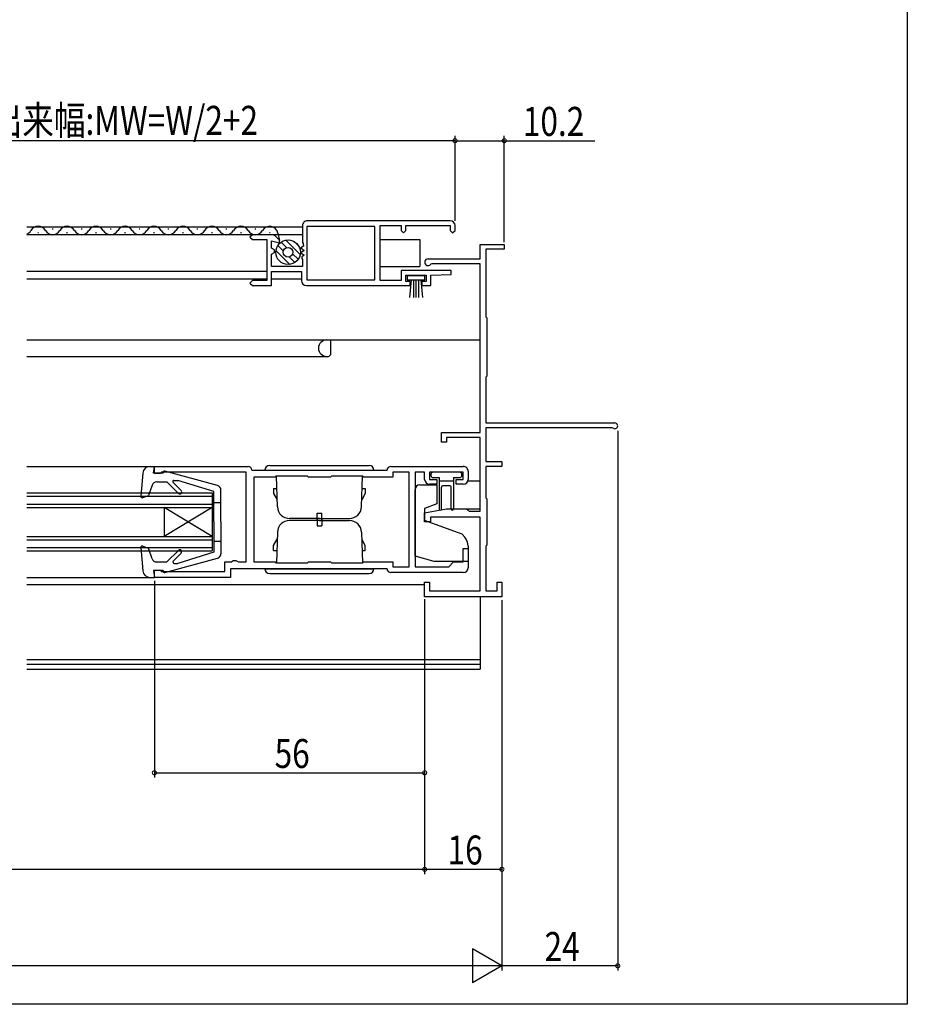
# Model space of a CAD drawing. Extents: x 0 to 990, y 0 to 1603.
# Drawn here: x 806 to 990, y 0 to 204 of the extents above; entities that cross this region are included whole.
import ezdxf

# ---------------------------------------------------------------- set-up
doc = ezdxf.new("R2010")
doc.units = 0
for name, color, linetype in [('YKK_11', 7, 'CONTINUOUS'), ('YKK_12', 2, 'CONTINUOUS'), ('YKK_13', 4, 'CONTINUOUS'), ('YKK_D', 6, 'CONTINUOUS'), ('YKK_ZWAK', 7, 'CONTINUOUS')]:
    doc.layers.add(name, color=color, linetype=linetype)
doc.styles.get("Standard").update_dxf_attribs({"font": 'txt.shx', "bigfont": 'extfont.shx'})

msp = doc.modelspace()

# ---------------------------------------------------------------- linework, layer by layer
at = {"layer": 'YKK_11', "color": 0, "linetype": 'BYBLOCK'}
for p, q in [((864.701444, 161.37962), (864.701444, 157.899235)), ((879.701454, 161.229626), (865.601448, 161.229626)), ((865.601448, 161.229626), (865.601448, 150.12962)), ((895.301444, 162.37962), (865.701444, 162.37962)), ((879.701454, 150.12962), (879.701454, 161.229626)), ((880.801444, 161.37962), (885.101448, 161.37962)), ((880.801444, 149.979626), (880.801444, 161.37962)), ((885.101448, 161.37962), (885.101448, 160.37962)), ((886.101448, 161.37962), (895.301444, 161.37962)), ((886.101448, 160.37962), (886.101448, 161.37962)), ((895.301444, 161.37962), (895.301444, 160.37962)), ((896.301444, 160.37962), (896.301444, 161.37962)), ((854.301444, 159.479626), (853.801444, 158.979626)), ((858.180124, 159.479626), (854.301444, 159.479626)), ((885.101448, 160.37962), (885.601448, 159.87962)), ((885.601448, 159.87962), (886.101448, 160.37962)), ((895.301444, 160.37962), (895.801444, 159.87962)), ((895.801444, 159.87962), (896.301444, 160.37962)), ((853.801444, 158.979626), (854.301444, 158.479626)), ((854.301444, 158.479626), (857.301444, 158.479626)), ((857.301444, 158.479626), (857.301444, 149.979626)), ((858.301444, 158.247699), (859.901444, 157.818981)), ((858.301444, 156.714705), (858.301444, 158.247699)), ((859.901444, 158.379627), (859.240784, 159.040286)), ((859.901444, 157.818981), (859.901444, 158.379627)), ((864.881444, 157.13962), (864.368111, 156.75462)), ((864.701444, 157.899235), (864.851444, 157.639427)), ((864.851444, 157.639427), (864.881444, 157.13962)), ((901.501831, 157.479646), (906.501869, 157.479646)), ((901.501831, 154.47963), (901.501831, 157.479646)), ((906.501869, 157.479646), (906.501869, 156.479646)), ((858.901444, 156.368295), (858.301444, 156.714705)), ((858.301444, 155.444535), (858.901444, 155.790945)), ((858.301444, 152.87962), (858.301444, 155.444535)), ((858.901444, 155.790945), (858.901444, 156.368295)), ((864.368111, 156.75462), (865.034777, 156.25462)), ((865.034777, 156.25462), (864.368111, 155.75462)), ((864.368111, 155.75462), (865.034777, 155.25462)), ((865.034777, 155.25462), (864.581444, 154.91462)), ((902.701843, 156.479646), (902.701843, 142.479615)), ((906.501869, 156.479646), (902.701843, 156.479646)), ((864.581444, 154.91462), (864.581444, 154.59462)), ((864.581444, 154.59462), (864.701444, 154.35462)), ((864.701444, 154.35462), (864.701444, 152.87962)), ((890.701827, 154.47963), (901.501831, 154.47963)), ((891.501907, 153.479661), (891.261871, 153.359635)), ((901.501815, 153.479661), (891.501907, 153.479661)), ((901.501815, 118.479661), (901.501815, 153.479661)), ((864.701444, 152.87962), (858.301444, 152.87962)), ((858.301444, 151.87962), (864.501457, 151.87962)), ((858.301444, 148.979626), (858.301444, 151.87962)), ((864.501457, 151.87962), (864.501457, 149.979626)), ((885.101448, 152.079617), (885.101448, 149.979626)), ((895.492754, 152.079617), (885.101448, 152.079617)), ((886.101448, 151.079617), (890.301444, 151.079617)), ((886.101448, 149.779614), (886.101448, 151.079617)), ((890.301444, 151.079617), (890.301444, 149.779614)), ((891.30146, 151.079618), (895.51048, 151.262274)), ((891.30146, 148.979596), (891.30146, 151.079618)), ((895.51048, 151.262274), (895.492754, 152.079617)), ((854.301444, 149.979626), (853.801444, 149.479626)), ((853.801444, 149.479626), (854.301444, 148.979626)), ((857.301444, 149.979626), (854.301444, 149.979626)), ((854.301444, 148.979626), (858.301444, 148.979626)), ((865.501457, 148.979626), (876.301444, 148.979626)), ((865.601448, 150.12962), (876.301444, 150.12962)), ((876.301444, 150.12962), (879.701454, 150.12962)), ((876.301444, 148.979626), (887.001462, 148.979626)), ((885.101448, 149.979626), (880.801444, 149.979626)), ((887.001462, 149.779614), (886.101448, 149.779614)), ((887.001462, 148.979626), (887.001462, 149.779614)), ((889.40146, 149.779614), (889.40146, 148.979653)), ((890.301444, 149.779614), (889.40146, 149.779614)), ((889.40146, 148.979653), (891.30146, 148.979596)), ((902.701843, 142.479603), (902.901843, 142.279603)), ((902.90184, 142.279603), (902.90184, 130.179643)), ((902.901827, 130.179643), (902.701827, 129.979643)), ((902.701827, 129.979646), (902.701827, 120.47963)), ((902.701827, 120.47963), (929.401824, 120.47963)), ((893.501815, 118.479661), (901.501815, 118.479661)), ((893.501815, 116.479631), (893.501815, 118.479661)), ((928.836135, 119.479646), (902.701873, 119.479646)), ((902.701873, 119.479646), (902.701873, 112.479661)), ((929.02471, 119.412957), (928.836135, 119.479646)), ((894.501815, 116.479631), (893.501815, 116.479631)), ((901.501815, 117.479662), (894.501815, 117.479646)), ((894.501815, 117.479646), (894.501815, 116.479631)), ((901.501815, 102.179643), (901.501815, 117.479662)), ((902.701873, 112.479661), (906.001883, 112.479661)), ((906.001883, 112.479661), (906.001883, 111.479661)), ((834.00183, 111.478779), (853.401855, 111.478779)), ((834.00183, 109.97879), (834.00183, 111.478779)), ((835.501845, 110.278767), (835.201843, 109.978764)), ((853.00183, 110.278767), (835.501845, 110.278767)), ((853.00183, 91.678806), (853.00183, 110.278767)), ((854.201858, 110.678791), (882.201859, 110.678776)), ((883.001837, 111.478779), (898.00183, 111.478763)), ((886.801834, 110.278775), (883.401837, 110.278778)), ((883.401837, 110.278778), (883.401837, 109.278775)), ((886.801834, 90.678794), (886.801834, 110.278775)), ((888.00183, 110.278785), (888.00183, 90.678794)), ((890.00183, 110.278764), (888.00183, 110.278785)), ((890.00183, 108.778767), (890.00183, 110.278764)), ((898.001815, 110.278766), (891.00183, 110.278783)), ((891.00183, 110.278783), (891.00183, 108.778696)), ((898.001815, 108.778741), (898.001815, 110.278766)), ((899.00183, 110.478763), (899.00183, 108.778782)), ((902.701873, 111.479661), (902.701858, 104.979646)), ((906.001883, 111.479661), (902.701873, 111.479661)), ((835.201843, 109.978764), (834.00183, 109.97879)), ((859.001831, 109.278779), (854.601843, 109.278776)), ((854.601843, 109.278776), (854.601843, 91.678782)), ((859.20183, 109.478779), (859.00183, 109.278779)), ((865.70183, 109.478785), (859.20183, 109.478788)), ((865.90183, 109.278784), (865.70183, 109.478784)), ((870.50183, 109.278783), (865.90183, 109.278784)), ((870.70183, 109.478783), (870.50183, 109.278783)), ((877.20183, 109.478778), (870.70183, 109.478782)), ((877.40183, 109.278778), (877.20183, 109.478778)), ((883.401837, 109.278775), (877.40183, 109.278778)), ((891.00183, 108.778696), (892.501846, 108.778746)), ((892.501846, 108.778746), (892.501846, 107.778782)), ((896.501846, 108.778716), (898.001815, 108.778741)), ((896.501846, 107.778782), (896.501846, 108.778716)), ((892.501846, 107.778782), (891.00183, 107.778782)), ((898.00183, 107.778782), (896.501846, 107.778782)), ((902.701827, 104.979618), (902.901812, 104.779618)), ((902.901809, 104.779618), (902.901809, 95.179658)), ((890.00183, 101.886114), (894.50186, 102.679612)), ((894.50186, 102.679612), (898.701858, 102.679612)), ((898.701858, 102.679612), (899.001861, 102.379609)), ((899.001858, 102.37964), (899.201843, 102.17964)), ((899.201843, 102.179643), (901.501815, 102.179643)), ((890.00183, 99.979646), (890.00183, 101.886114)), ((901.501815, 100.979647), (891.201827, 100.97963)), ((891.201827, 100.97963), (891.201827, 99.979646)), ((901.501815, 85.679688), (901.501815, 100.979647)), ((891.201827, 99.979646), (890.00183, 99.979646)), ((898.001843, 94.478795), (899.001861, 94.478795)), ((898.001843, 91.678761), (898.001843, 94.478795)), ((899.001861, 94.478795), (899.00183, 90.478794)), ((902.901812, 95.179658), (902.701812, 94.979658)), ((902.701858, 94.979661), (902.701858, 85.679688)), ((850.001834, 91.678782), (850.301837, 91.978794)), ((850.301837, 91.978794), (850.901858, 91.978794)), ((850.901858, 91.978794), (851.161675, 91.828796)), ((851.161675, 91.828796), (851.421477, 91.678806)), ((834.001846, 89.978779), (835.201843, 89.978779)), ((834.001846, 88.478794), (834.001846, 89.978779)), ((835.201843, 89.978779), (835.501846, 89.678776)), ((848.601818, 91.678782), (850.001834, 91.678782)), ((848.601818, 89.678776), (848.601818, 91.678782)), ((882.201849, 90.278782), (849.80183, 90.278782)), ((849.80183, 90.278782), (849.80183, 88.478794)), ((851.421477, 91.678806), (853.00183, 91.678806)), ((854.601843, 91.678782), (859.00183, 91.678782)), ((859.00183, 91.678782), (859.20183, 91.478782)), ((859.20183, 91.478782), (865.70183, 91.478773)), ((865.70183, 91.478774), (865.90183, 91.678774)), ((865.901831, 91.678774), (870.50183, 91.67877)), ((870.50183, 91.67877), (870.70183, 91.47877)), ((870.70183, 91.47877), (877.20183, 91.478767)), ((877.20183, 91.478766), (877.40183, 91.678766)), ((877.401831, 91.678766), (883.401837, 91.678763)), ((883.401837, 91.678763), (883.401837, 90.678794)), ((883.401837, 90.678794), (886.801834, 90.678794)), ((888.00183, 90.678794), (895.001847, 90.678794)), ((895.001847, 90.678794), (896.00185, 91.678779)), ((896.00185, 91.678779), (898.001843, 91.678761)), ((849.80183, 88.478794), (834.001846, 88.478794)), ((835.501846, 89.678776), (848.601818, 89.678776)), ((898.00183, 89.478794), (883.001837, 89.478794)), ((890.001815, 87.479699), (891.001815, 87.479715)), ((890.001815, 84.479677), (890.001815, 87.479699)), ((891.001815, 87.479715), (891.001815, 85.679688)), ((905.001876, 87.479715), (906.001876, 87.479731)), ((905.001876, 85.679688), (905.001876, 87.479715)), ((906.001876, 87.479731), (906.001876, 84.479661)), ((906.001876, 84.479661), (890.001815, 84.479677)), ((891.001815, 85.679688), (901.501815, 85.679688)), ((902.701858, 85.679688), (905.001876, 85.679688))]:
    msp.add_line(p, q, dxfattribs=at)
for centre, radius, start, end in [((865.701444, 161.37962), 1, 89.999981, 180.00002), ((895.301444, 161.37962), 1, 0, 89.999981), ((858.180124, 157.979626), 1.5, 44.999991, 89.999981), ((890.701827, 153.779603), 0.700015, 89.999981, 323.134331), ((865.501457, 149.979626), 1, 180.00002, 270.000001), ((929.401824, 119.879624), 0.600006, 231.058237, 89.999981), ((853.401855, 110.678776), 0.800003, 0.001126, 90.000019), ((883.001837, 110.678776), 0.799978, 90.000019, 180), ((898.00183, 110.478763), 1, 359.99998, 90.000019), ((891.00183, 108.778782), 1, 180.000877, 269.999999), ((898.00183, 108.778782), 1, 269.999999, 359.99998), ((883.001837, 90.278782), 0.799988, 180, 269.999999), ((898.00183, 90.478794), 1, 269.999999, 359.99998)]:
    msp.add_arc(centre, radius, start, end, dxfattribs=at)
at = {"layer": 'YKK_12', "linetype": 'CONTINUOUS'}
for p, q in [((864.701444, 159.479623), (807.597882, 159.479623)), ((864.701444, 161.079614), (807.600871, 161.079614)), ((809.82257, 159.979626), (810.02257, 159.979626)), ((812.82257, 160.739626), (813.02257, 160.739626)), ((815.82257, 159.979626), (816.02257, 159.979626)), ((818.82257, 160.739626), (819.02257, 160.739626)), ((821.82257, 159.979626), (822.02257, 159.979626)), ((824.82257, 160.739626), (825.02257, 160.739626)), ((827.82257, 159.979626), (828.02257, 159.979626)), ((830.82257, 160.739626), (831.02257, 160.739626)), ((833.82257, 159.979626), (834.02257, 159.979626)), ((836.82257, 160.739626), (837.02257, 160.739626)), ((839.82257, 159.979626), (840.02257, 159.979626)), ((842.82257, 160.739626), (843.02257, 160.739626)), ((845.82257, 159.979626), (846.02257, 159.979626)), ((848.82257, 160.739626), (849.02257, 160.739626)), ((851.82257, 159.979626), (852.02257, 159.979626)), ((854.82257, 160.739626), (855.02257, 160.739626)), ((857.82257, 159.979626), (858.02257, 159.979626)), ((859.614146, 159.823764), (859.893639, 158.260519)), ((857.301444, 151.879617), (807.600871, 151.879617)), ((857.301444, 150.279626), (807.600871, 150.279626)), ((864.501457, 150.279626), (858.301444, 150.279626)), ((807.600871, 137.679665), (901.501823, 137.679629)), ((826.500388, 137.679629), (901.501823, 137.679629)), ((870.500388, 137.679629), (870.500388, 134.579629)), ((807.600871, 134.279661), (870.076124, 134.279629)), ((826.500388, 134.279629), (870.076124, 134.279629)), ((870.500388, 134.579629), (870.288256, 134.367497)), ((807.600871, 111.478793), (833.100701, 111.478771)), ((898.805246, 108.483388), (901.501821, 108.483388)), ((807.600871, 105.978917), (846.001769, 105.978708)), ((807.600871, 105.278917), (846.001765, 105.278708)), ((846.001769, 105.978708), (846.001706, 93.978708)), ((807.600871, 103.678917), (846.001757, 103.678708)), ((807.600871, 102.978917), (846.001753, 102.978708)), ((836.001753, 102.978739), (836.001721, 96.978739)), ((846.001753, 102.978708), (836.001721, 96.978739)), ((846.001721, 96.978708), (836.001753, 102.978739)), ((898.701858, 102.679612), (901.501815, 102.679675)), ((807.600871, 96.978917), (846.001721, 96.978708)), ((807.600871, 96.278917), (846.001718, 96.278708)), ((807.600871, 94.678917), (846.001709, 94.678708)), ((807.600871, 93.978917), (846.001706, 93.978708)), ((807.600871, 88.478801), (833.100696, 88.478779)), ((807.600871, 86.979714), (890.001556, 86.979692)), ((901.501311, 84.479661), (901.501311, 69.479875)), ((807.600871, 71.480062), (901.501311, 71.480073)), ((807.600871, 70.480077), (901.501311, 70.480088)), ((807.600871, 69.479941), (901.501067, 69.479875))]:
    msp.add_line(p, q, dxfattribs=at)
for centre, radius, start, end in [((809.92257, 159.521326), 1.7184, 29.199369, 150.800631), ((815.92257, 159.521326), 1.7184, 29.199369, 150.800631), ((821.92257, 159.521326), 1.7184, 29.199369, 150.800631), ((827.92257, 159.521326), 1.7184, 29.199369, 150.800631), ((833.92257, 159.521326), 1.7184, 29.199369, 150.800631), ((839.92257, 159.521326), 1.7184, 29.199369, 150.800631), ((845.92257, 159.521326), 1.7184, 29.199369, 150.800631), ((851.92257, 159.521326), 1.7184, 29.199369, 150.800631), ((857.92257, 159.521326), 1.7184, 10.136841, 150.800631), ((806.92257, 161.197626), 1.7184, 293.249028, 330.809361), ((812.92257, 161.197626), 1.7184, 209.190639, 330.809361), ((818.92257, 161.197626), 1.7184, 209.190639, 330.809361), ((824.92257, 161.197626), 1.7184, 209.190639, 330.809361), ((830.92257, 161.197626), 1.7184, 209.190639, 330.809361), ((836.92257, 161.197626), 1.7184, 209.190639, 330.809361), ((842.92257, 161.197626), 1.7184, 209.190639, 330.809361), ((848.92257, 161.197626), 1.7184, 209.190639, 330.809361), ((854.92257, 161.197626), 1.7184, 209.190639, 330.809361), ((869.700388, 135.979629), 1.7, 90, 270), ((869.700388, 135.979629), 1.7, 90, 270), ((870.076124, 134.579629), 0.3, 270, 315)]:
    msp.add_arc(centre, radius, start, end, dxfattribs=at)
at = {"layer": 'YKK_13', "linetype": 'CONTINUOUS'}
for p, q in [((860.724952, 156.063702), (859.55503, 157.233624)), ((861.391456, 156.811581), (860.248145, 157.954891)), ((864.213233, 155.403942), (861.246925, 158.370251)), ((863.93711, 157.094204), (862.93711, 158.094204)), ((880.801444, 158.47962), (889.001552, 158.47962)), ((889.001552, 158.47962), (889.001552, 152.87962)), ((862.040382, 153.334133), (859.176856, 156.197659)), ((863.797706, 154.405331), (862.654151, 155.548886)), ((863.07627, 153.712383), (861.906104, 154.88255)), ((880.801444, 152.87962), (889.001552, 152.87962)), ((890.051444, 150.97962), (886.351444, 150.97962)), ((886.351444, 150.97962), (886.351444, 150.12962)), ((886.351444, 150.12962), (890.051444, 150.12962)), ((887.201444, 150.12962), (886.882111, 146.47962)), ((887.701444, 150.12962), (887.701444, 146.47962)), ((888.201444, 150.12962), (888.201444, 146.47962)), ((888.701444, 150.12962), (888.701444, 146.47962)), ((889.201444, 150.12962), (889.520778, 146.47962)), ((890.051444, 150.12962), (890.051444, 150.97962)), ((833.100701, 111.478771), (834.00179, 111.478771)), ((833.797504, 110.078771), (834.00179, 111.478771)), ((833.80179, 111.378771), (833.797505, 111.378771)), ((847.058118, 107.53119), (836.175706, 110.46892)), ((856.901798, 110.678766), (879.501828, 110.678766)), ((857.901798, 111.678766), (878.501828, 111.678766)), ((897.301775, 110.278774), (891.701775, 110.278774)), ((831.606178, 110.106834), (831.19498, 105.308053)), ((835.79752, 110.078771), (833.797504, 110.078771)), ((834.487668, 108.278771), (836.598804, 108.278771)), ((835.79752, 110.078771), (835.79752, 110.179287)), ((838.981646, 105.895931), (836.598806, 108.27877)), ((839.548168, 106.460776), (837.866429, 108.152519)), ((838.043729, 108.578771), (838.888211, 108.578771)), ((846.297495, 106.278772), (838.888211, 108.578771)), ((859.503263, 103.091517), (859.280215, 109.478776)), ((876.900394, 103.091517), (877.123442, 109.478785)), ((891.301775, 109.878774), (891.301775, 109.578774)), ((891.701775, 109.178774), (893.001775, 109.178774)), ((893.001775, 109.178774), (893.001775, 102.628774)), ((893.001775, 108.478774), (896.001775, 108.478774)), ((896.001775, 109.178774), (897.301775, 109.178774)), ((896.001775, 109.178774), (896.001775, 102.628774)), ((897.701775, 109.578774), (897.701775, 109.878774)), ((833.542233, 107.604582), (832.795193, 105.436824)), ((846.297495, 99.978826), (846.297495, 106.278772)), ((847.797495, 99.978826), (847.797495, 106.565749)), ((858.701828, 106.878766), (859.371009, 106.878766)), ((858.701828, 106.878766), (858.701828, 105.878766)), ((877.032647, 106.878766), (877.701828, 106.878766)), ((877.701828, 106.878766), (877.701828, 105.878766)), ((888.00183, 92.850565), (888.00183, 106.678768)), ((889.00183, 107.678768), (892.50183, 107.678768)), ((892.50183, 107.678768), (892.50183, 103.688694)), ((893.501775, 102.628774), (893.501775, 107.178774)), ((895.201775, 107.478774), (893.801775, 107.478774)), ((895.501775, 102.628774), (895.501775, 107.178774)), ((831.596491, 105.000533), (832.795193, 105.436824)), ((858.701828, 105.878766), (859.451259, 104.580714)), ((877.701828, 105.878766), (876.952397, 104.580714)), ((846.297495, 103.978772), (847.797495, 103.978771)), ((892.50183, 103.688694), (890.00183, 102.778768)), ((890.00183, 102.778768), (890.00183, 100.278768)), ((868.201828, 100.678766), (862.00174, 100.678766)), ((868.20183, 100.278779), (862.001742, 100.278779)), ((867.701828, 100.678766), (867.701828, 99.178766)), ((867.70183, 101.778779), (868.70183, 101.778779)), ((867.70183, 100.278779), (867.70183, 101.778779)), ((868.201828, 100.678766), (874.401916, 100.678766)), ((868.20183, 100.278779), (874.401918, 100.278779)), ((868.701828, 100.678766), (868.701828, 99.178766)), ((868.70183, 100.278779), (868.70183, 101.778779)), ((897.80183, 97.4398), (890.00183, 100.278768)), ((846.297525, 99.978811), (846.297525, 93.678784)), ((847.797525, 99.978811), (847.797525, 93.391794)), ((867.701828, 99.178766), (868.701828, 99.178766)), ((846.297495, 95.978772), (847.797495, 95.978771)), ((858.70183, 95.078779), (859.451261, 96.376831)), ((859.503265, 97.866028), (859.280217, 91.478764)), ((876.900395, 97.866028), (877.123443, 91.478774)), ((877.70183, 95.078779), (876.952399, 96.376831)), ((897.80183, 97.4398), (898.299963, 96.846148)), ((831.194978, 94.649498), (831.606173, 89.850717)), ((831.596488, 94.957018), (832.79519, 94.520726)), ((833.542229, 92.35297), (832.79519, 94.520726)), ((838.981643, 94.061616), (836.598802, 91.678778)), ((858.70183, 94.078779), (858.70183, 95.078779)), ((858.70183, 94.078779), (859.371011, 94.078779)), ((877.032649, 94.078779), (877.70183, 94.078779)), ((877.70183, 94.078779), (877.70183, 95.078779)), ((899.00183, 94.917785), (899.00183, 91.778768)), ((836.175701, 89.488634), (847.058146, 92.426353)), ((839.547328, 93.495931), (837.942303, 91.890908)), ((846.297492, 93.678772), (838.888207, 91.378776)), ((892.00183, 91.778768), (888.00183, 92.850565)), ((835.797514, 89.878779), (833.797499, 89.87878)), ((833.797499, 89.87878), (834.001784, 88.478778)), ((834.487663, 91.67878), (836.598802, 91.678779)), ((835.797514, 89.878778), (835.797514, 89.778266)), ((838.154435, 91.378776), (838.888207, 91.378776)), ((856.9018, 90.278779), (879.50183, 90.278779)), ((899.00183, 91.778768), (892.00183, 91.778768)), ((833.100695, 88.478779), (834.001784, 88.478778)), ((857.9018, 89.278779), (878.50183, 89.278779))]:
    msp.add_line(p, q, dxfattribs=at)
at = {"layer": 'YKK_13'}
for p, q in [((868.20183, 110.678772), (868.20183, 110.674857)), ((868.201828, 90.301281), (868.201828, 90.278771))]:
    msp.add_line(p, q, dxfattribs=at)
at = {"layer": 'YKK_13', "linetype": 'CONTINUOUS'}
for radius in [2.55, 1]:
    msp.add_circle((861.7042, 155.862164), radius, dxfattribs=at)
for centre, radius, start, end in [((833.100701, 109.978771), 1.5, 90, 175.102409), ((836.09752, 110.179287), 0.3, 74.892982, 180), ((857.901798, 110.678766), 1, 90, 180), ((878.501828, 110.678766), 1, 0, 90), ((891.701775, 109.878774), 0.4, 90, 180), ((897.301775, 109.878774), 0.4, 0, 90), ((834.487668, 107.278771), 1, 90, 160.98532), ((838.043729, 108.328771), 0.25, 90, 224.830099), ((891.701775, 109.578774), 0.4, 180, 270), ((897.301775, 109.578774), 0.4, 270, 0), ((839.264488, 106.178773), 0.4, 225.000009, 44.830099), ((846.797495, 106.565749), 1, 0, 74.892982), ((889.00183, 106.678768), 1, 90, 180), ((893.801775, 107.178774), 0.3, 90, 180), ((895.201775, 107.178774), 0.3, 0, 90), ((831.493885, 105.282441), 0.3, 175.102409, 289.999986), ((862.00174, 103.178766), 2.5, 182, 270), ((874.401916, 103.178766), 2.5, 270, 358), ((893.251775, 102.628774), 0.25, 180, 0), ((895.751775, 102.628774), 0.25, 180, 0), ((862.001742, 97.778779), 2.5, 90, 178), ((874.401918, 97.778779), 2.5, 2, 90), ((896.00183, 94.917785), 3, 0, 40), ((831.493882, 94.67511), 0.3, 69.999986, 184.897563), ((839.264485, 93.778773), 0.4, 314.999963, 134.999963), ((834.487664, 92.67878), 1, 199.014652, 270), ((838.154435, 91.678776), 0.3, 134.999963, 270), ((846.797525, 93.391794), 1, 285.106918, 0), ((833.100696, 89.978779), 1.5, 184.897563, 270), ((857.9018, 90.278779), 1, 180, 270), ((878.50183, 90.278779), 1, 270, 0), ((836.097514, 89.778266), 0.3, 179.999971, 285.106918)]:
    msp.add_arc(centre, radius, start, end, dxfattribs=at)
at = {"layer": 'YKK_D'}
for p, q in [((896.301444, 162.37962), (896.301444, 179.979848)), ((896.301444, 165.37962), (896.301444, 179.979848)), ((906.501877, 157.979615), (906.501877, 179.979848)), ((896.301444, 178.979848), (736.298522, 178.979848)), ((896.301444, 178.979848), (906.501877, 178.979848)), ((906.501877, 178.979848), (925.241877, 178.979848)), ((930.00183, 118.879624), (930.00183, 6.979107)), ((834.00179, 87.778752), (834.00179, 46.979107)), ((890.001815, 83.979661), (890.001815, 46.979107)), ((906.001815, 83.779634), (906.001815, 6.979107)), ((890.0018, 66.480088), (890.0018, 26.979107)), ((906.001298, 66.480088), (905.999647, 6.977386)), ((906.0018, 66.480088), (906.0018, 26.979107)), ((890.0018, 58.028001), (890.0018, 26.979107)), ((834.00179, 47.979107), (890.001815, 47.979107)), ((606.001525, 27.979107), (890.0018, 27.979107)), ((890.0018, 27.979107), (906.0018, 27.979107)), ((899.937594, 11.477554), (899.9374, 4.477554)), ((905.999675, 7.977386), (899.937594, 11.477554)), ((898.999675, 7.97758), (596.999364, 7.985958)), ((905.999675, 7.977386), (893.875319, 7.977722)), ((905.999675, 7.977386), (899.9374, 4.477554)), ((930.00183, 7.979107), (906.001815, 7.979107))]:
    msp.add_line(p, q, dxfattribs=at)
at = {"layer": 'YKK_D', "linetype": 'BYBLOCK', "const_width": 0.85}
for points in [[(896.407694, 178.979848, 1), (896.195194, 178.979848, 1)], [(896.195194, 178.979848, 1), (896.407694, 178.979848, 1)], [(906.395627, 178.979848, 1), (906.608127, 178.979848, 1)], [(834.10804, 47.979107, 1), (833.89554, 47.979107, 1)], [(889.895565, 47.979107, 1), (890.108065, 47.979107, 1)], [(890.10805, 27.979107, 1), (889.89555, 27.979107, 1)], [(889.89555, 27.979107, 1), (890.10805, 27.979107, 1)], [(905.89555, 27.979107, 1), (906.10805, 27.979107, 1)], [(929.89558, 7.979107, 1), (930.10808, 7.979107, 1)]]:
    msp.add_lwpolyline(points, format="xyb", close=True, dxfattribs=at)
at = {"layer": 'YKK_ZWAK'}
for p, q in [((990, 1560), (990, 0)), ((990, 0), (0, 0))]:
    msp.add_line(p, q, dxfattribs=at)

# ---------------------------------------------------------------- texts
at = {"layer": 'YKK_D', "width": 0.8}
for s, p in [('網戸出来幅:MW=W/2+2', (786.988308, 180.193046)), ('10.2', (910.350303, 179.979848)), ('56', (858.919569, 48.979107)), ('16', (894.749008, 28.979107)), ('24', (914.846492, 8.979107))]:
    msp.add_text(s, height=6, dxfattribs=at).set_placement(p)

doc.saveas('drawing.dxf')
